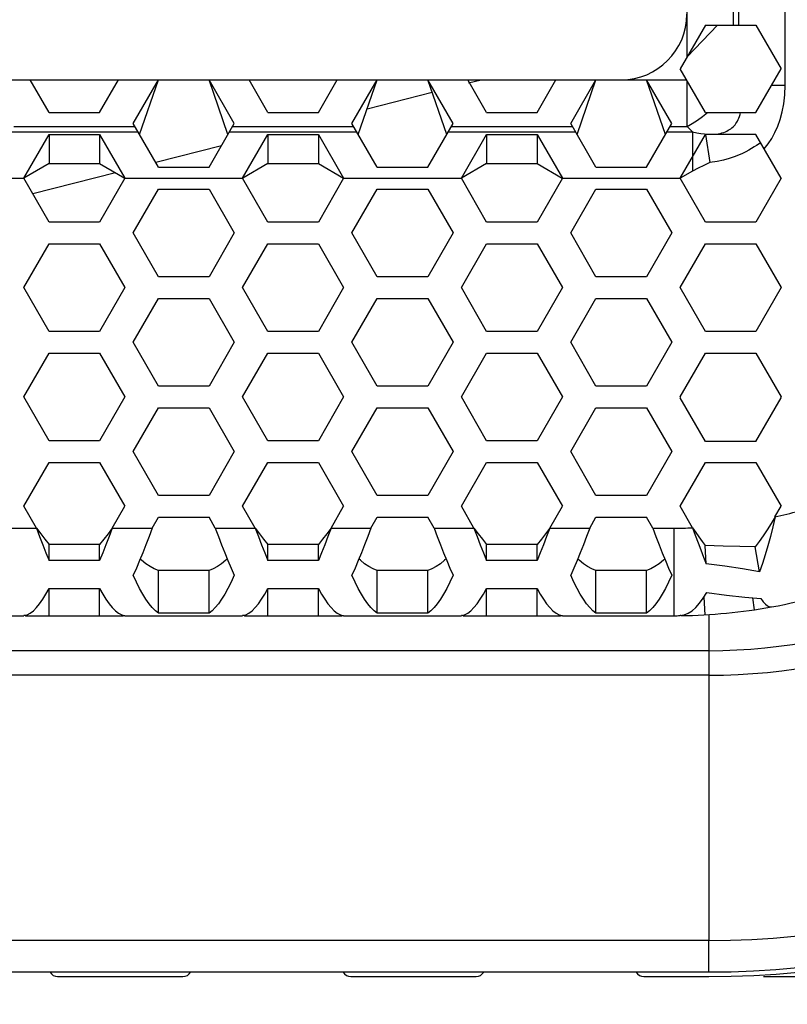
# Model space of a CAD drawing. Units: millimetres. Extents: x 0 to 420, y 0 to 297.
# Drawn here: x 144 to 151, y 129 to 138 of the extents above; entities that cross this region are included whole.
import ezdxf

# ---------------------------------------------------------------- set-up
doc = ezdxf.new("R2010")
doc.units = ezdxf.units.MM
doc.header["$LTSCALE"] = 23.1
doc.layers.get('0').update_dxf_attribs({"linetype": 'CONTINUOUS'})
doc.layers.add('ROUND', color=7, linetype='CONTINUOUS')
doc.styles.get("Standard").update_dxf_attribs({"font": 'txt', "width": 0.8})
doc.dimstyles.new('DIMSTYLE_1', dxfattribs={"dimtxt": 3, "dimasz": 2.2, "dimexe": 1, "dimexo": 0.5, "dimgap": 0.75, "dimtad": 1, "dimdec": 5, "dimlfac": 2.5, "dimdsep": 46, "dimtxsty": 'Standard', "dimblk": '_FILLED', "dimblk1": '_FILLED', "dimblk2": '_FILLED', "dimcen": 0.09, "dimazin": 2, "dimtp": 0.5, "dimtm": 0.5, "dimtfac": 1, "dimtdec": 5, "dimtofl": 0, "dimtmove": 0, "dimatfit": 3, "dimldrblk": '_FILLED', "dimfxl": 0, "dimtolj": 1, "dimarcsym": 0})

# ---------------------------------------------------------------- blocks, each defined once
blk = doc.blocks.new('_FILLED')
at = {"color": 0, "linetype": 'ByBlock'}
blk.add_solid([(0, 0), (-1, 0.25), (-1, -0.25)], dxfattribs=at)
blk = doc.blocks.new('*D1')
at = {"color": 2, "linetype": 'Continuous'}
for p, q in [((96.4977, 136.6631), (96.4977, 118.6487)), ((158.0977, 136.6631), (158.0977, 118.6487)), ((96.4977, 119.6487), (127.2977, 119.6487)), ((158.0977, 119.6487), (127.2977, 119.6487))]:
    blk.add_line(p, q, dxfattribs=at)
at = {"color": 2, "linetype": 'Continuous', "xscale": 2.2, "yscale": 2.2, "zscale": 2.2, "rotation": 180}
blk.add_blockref('_FILLED', (96.4977, 119.6487), dxfattribs=at)
at = {"color": 2, "linetype": 'Continuous', "xscale": 2.2, "yscale": 2.2, "zscale": 2.2}
blk.add_blockref('_FILLED', (158.0977, 119.6487), dxfattribs=at)
at = {"color": 2, "linetype": 'Continuous', "insert": (127.2977, 123.3987), "char_height": 3, "width": 10.488848, "attachment_point": 2, "line_spacing_factor": 0.9}
blk.add_mtext('154', dxfattribs=at)
blk = doc.blocks.new('*D2')
at = {"color": 2, "linetype": 'Continuous'}
for p, q in [((150.5977, 190.7631), (168.2802, 190.7631)), ((167.2802, 190.7631), (167.2802, 159.9631)), ((167.2802, 129.1631), (167.2802, 159.9631)), ((150.5977, 129.1631), (168.2802, 129.1631))]:
    blk.add_line(p, q, dxfattribs=at)
at = {"color": 2, "linetype": 'Continuous', "xscale": 2.2, "yscale": 2.2, "zscale": 2.2}
for p, rotation in [((167.2802, 190.7631), 90), ((167.2802, 129.1631), 270)]:
    blk.add_blockref('_FILLED', p, dxfattribs=dict(at, rotation=rotation))
at = {"color": 2, "linetype": 'Continuous', "insert": (163.5302, 159.9631), "char_height": 3, "width": 10.488848, "attachment_point": 2, "rotation": 90, "line_spacing_factor": 0.9}
blk.add_mtext('154', dxfattribs=at)

msp = doc.modelspace()

# ---------------------------------------------------------------- linework, layer by layer
at = {"color": 9, "linetype": 'Continuous'}
for p, q in [((150.7962249, 137.3131124), (150.7962249, 145.8131124)), ((149.8991686, 137.5728415), (149.8991686, 138.3533834)), ((150.3234327, 137.8631124), (150.3234327, 138.0631124)), ((150.3719608, 137.8631124), (150.3719608, 138.0631124)), ((143.5294867, 137.3616406), (143.8944014, 137.3616406)), ((144.7009922, 137.3616406), (145.0659069, 137.3616406)), ((145.5294867, 137.3616406), (145.8944014, 137.3616406)), ((146.7009922, 137.3616406), (147.0659069, 137.3616406)), ((147.5294867, 137.3616406), (147.8944014, 137.3616406)), ((148.7009922, 137.3616406), (149.0659069, 137.3616406)), ((149.5294867, 137.3616406), (149.8944014, 137.3616406)), ((149.8991686, 136.9373765), (149.8991686, 137.3533834)), ((150.6729745, 137.3131124), (150.7962249, 137.3131124)), ((143.7167006, 136.8888484), (144.8786929, 136.8888484)), ((143.7447183, 136.9373765), (144.8506752, 136.9373765)), ((145.7167006, 136.8888484), (146.8786929, 136.8888484)), ((145.7447183, 136.9373765), (146.8506752, 136.9373765)), ((147.7167006, 136.8888484), (148.8786929, 136.8888484)), ((147.7447183, 136.9373765), (148.8506752, 136.9373765)), ((149.7167006, 136.8888484), (149.9476968, 136.8888484)), ((149.7447183, 136.9373765), (149.8991686, 136.9373765)), ((149.9476968, 136.8888484), (149.8991686, 136.9373765)), ((149.9476968, 136.8888484), (149.9476968, 136.6568946)), ((142.7587272, 136.4645843), (143.8366663, 136.4645843)), ((144.7587272, 136.4645843), (145.8366663, 136.4645843)), ((146.7587272, 136.4645843), (147.8366663, 136.4645843)), ((148.7587272, 136.4645843), (149.8366663, 136.4645843)), ((143.5863719, 133.2631124), (143.9512866, 133.2631124)), ((144.6441069, 133.2631124), (145.0090216, 133.2631124)), ((145.5863719, 133.2631124), (145.9512866, 133.2631124)), ((146.6441069, 133.2631124), (147.0090216, 133.2631124)), ((147.5863719, 133.2631124), (147.9512866, 133.2631124)), ((148.6441069, 133.2631124), (149.0090216, 133.2631124)), ((149.5863719, 133.2631124), (149.7776968, 133.2631124)), ((149.7776968, 133.2631124), (149.7776968, 132.4631124)), ((150.0976968, 129.2050174), (150.0976968, 129.4923793))]:
    msp.add_line(p, q, dxfattribs=at)
at = {"color": 3, "linetype": 'Continuous'}
for p, q in [((150.0667567, 137.8631124), (149.8358166, 137.4631124)), ((150.0667567, 137.8631124), (150.5286369, 137.8631124)), ((150.5286369, 137.8631124), (150.759577, 137.4631124)), ((150.0667567, 137.0631124), (149.8358166, 137.4631124)), ((150.5286369, 137.0631124), (150.759577, 137.4631124)), ((144.0667567, 137.0631124), (143.8944014, 137.3616406)), ((144.5286369, 137.0631124), (144.7009922, 137.3616406)), ((144.8358166, 136.9631124), (145.0659069, 137.3616406)), ((145.759577, 136.9631124), (145.5294867, 137.3616406)), ((146.0667567, 137.0631124), (145.8944014, 137.3616406)), ((146.5286369, 137.0631124), (146.7009922, 137.3616406)), ((146.8358166, 136.9631124), (147.0659069, 137.3616406)), ((147.759577, 136.9631124), (147.5294867, 137.3616406)), ((148.0667567, 137.0631124), (147.8944014, 137.3616406)), ((148.5286369, 137.0631124), (148.7009922, 137.3616406)), ((148.8358166, 136.9631124), (149.0659069, 137.3616406)), ((149.2976968, 137.3631124), (149.5286369, 137.3631124)), ((149.759577, 136.9631124), (149.5286369, 137.3631124)), ((144.0667567, 137.0631124), (144.5286369, 137.0631124)), ((146.0667567, 137.0631124), (146.5286369, 137.0631124)), ((148.0667567, 137.0631124), (148.5286369, 137.0631124)), ((150.0667567, 137.0631124), (150.5286369, 137.0631124)), ((145.0667567, 136.5631124), (144.8358166, 136.9631124)), ((145.5286369, 136.5631124), (145.759577, 136.9631124)), ((147.0667567, 136.5631124), (146.8358166, 136.9631124)), ((147.5286369, 136.5631124), (147.759577, 136.9631124)), ((149.0667567, 136.5631124), (148.8358166, 136.9631124)), ((149.5286369, 136.5631124), (149.759577, 136.9631124)), ((143.8358166, 136.4631124), (144.0667567, 136.8631124)), ((144.0667567, 136.8631124), (144.5286369, 136.8631124)), ((144.5286369, 136.8631124), (144.759577, 136.4631124)), ((145.8358166, 136.4631124), (146.0667567, 136.8631124)), ((146.0667567, 136.8631124), (146.5286369, 136.8631124)), ((146.5286369, 136.8631124), (146.759577, 136.4631124)), ((147.8358166, 136.4631124), (148.0667567, 136.8631124)), ((148.0667567, 136.8631124), (148.5286369, 136.8631124)), ((148.5286369, 136.8631124), (148.759577, 136.4631124)), ((149.8358166, 136.4631124), (150.0667567, 136.8631124)), ((150.5286369, 136.8631124), (150.0667567, 136.8631124)), ((150.759577, 136.4631124), (150.5286369, 136.8631124)), ((145.0667567, 136.5631124), (145.5286369, 136.5631124)), ((147.0667567, 136.5631124), (147.5286369, 136.5631124)), ((149.0667567, 136.5631124), (149.5286369, 136.5631124)), ((144.0667567, 136.0631124), (143.8358166, 136.4631124)), ((144.759577, 136.4631124), (144.5286369, 136.0631124)), ((146.0667567, 136.0631124), (145.8358166, 136.4631124)), ((146.759577, 136.4631124), (146.5286369, 136.0631124)), ((148.0667567, 136.0631124), (147.8358166, 136.4631124)), ((148.759577, 136.4631124), (148.5286369, 136.0631124)), ((150.0667567, 136.0631124), (149.8358166, 136.4631124)), ((150.759577, 136.4631124), (150.5286369, 136.0631124)), ((144.8358166, 135.9631124), (145.0667567, 136.3631124)), ((145.0667567, 136.3631124), (145.5286369, 136.3631124)), ((145.5286369, 136.3631124), (145.759577, 135.9631124)), ((146.8358166, 135.9631124), (147.0667567, 136.3631124)), ((147.0667567, 136.3631124), (147.5286369, 136.3631124)), ((147.5286369, 136.3631124), (147.759577, 135.9631124)), ((148.8358166, 135.9631124), (149.0667567, 136.3631124)), ((149.0667567, 136.3631124), (149.5286369, 136.3631124)), ((149.5286369, 136.3631124), (149.759577, 135.9631124)), ((144.5286369, 136.0631124), (144.0667567, 136.0631124)), ((146.5286369, 136.0631124), (146.0667567, 136.0631124)), ((148.5286369, 136.0631124), (148.0667567, 136.0631124)), ((150.5286369, 136.0631124), (150.0667567, 136.0631124)), ((145.0667567, 135.5631124), (144.8358166, 135.9631124)), ((145.759577, 135.9631124), (145.5286369, 135.5631124)), ((147.0667567, 135.5631124), (146.8358166, 135.9631124)), ((147.759577, 135.9631124), (147.5286369, 135.5631124)), ((149.0667567, 135.5631124), (148.8358166, 135.9631124)), ((149.759577, 135.9631124), (149.5286369, 135.5631124)), ((143.8358166, 135.4631124), (144.0667567, 135.8631124)), ((144.0667567, 135.8631124), (144.5286369, 135.8631124)), ((144.5286369, 135.8631124), (144.759577, 135.4631124)), ((145.8358166, 135.4631124), (146.0667567, 135.8631124)), ((146.0667567, 135.8631124), (146.5286369, 135.8631124)), ((146.5286369, 135.8631124), (146.759577, 135.4631124)), ((147.8358166, 135.4631124), (148.0667567, 135.8631124)), ((148.0667567, 135.8631124), (148.5286369, 135.8631124)), ((148.5286369, 135.8631124), (148.759577, 135.4631124)), ((149.8358166, 135.4631124), (150.0667567, 135.8631124)), ((150.0667567, 135.8631124), (150.5286369, 135.8631124)), ((150.5286369, 135.8631124), (150.759577, 135.4631124)), ((145.5286369, 135.5631124), (145.0667567, 135.5631124)), ((147.5286369, 135.5631124), (147.0667567, 135.5631124)), ((149.5286369, 135.5631124), (149.0667567, 135.5631124)), ((144.0667567, 135.0631124), (143.8358166, 135.4631124)), ((144.759577, 135.4631124), (144.5286369, 135.0631124)), ((146.0667567, 135.0631124), (145.8358166, 135.4631124)), ((146.759577, 135.4631124), (146.5286369, 135.0631124)), ((148.0667567, 135.0631124), (147.8358166, 135.4631124)), ((148.759577, 135.4631124), (148.5286369, 135.0631124)), ((150.0667567, 135.0631124), (149.8358166, 135.4631124)), ((150.759577, 135.4631124), (150.5286369, 135.0631124)), ((144.8358166, 134.9631124), (145.0667567, 135.3631124)), ((145.0667567, 135.3631124), (145.5286369, 135.3631124)), ((145.5286369, 135.3631124), (145.759577, 134.9631124)), ((146.8358166, 134.9631124), (147.0667567, 135.3631124)), ((147.0667567, 135.3631124), (147.5286369, 135.3631124)), ((147.5286369, 135.3631124), (147.759577, 134.9631124)), ((148.8358166, 134.9631124), (149.0667567, 135.3631124)), ((149.0667567, 135.3631124), (149.5286369, 135.3631124)), ((149.5286369, 135.3631124), (149.759577, 134.9631124)), ((144.5286369, 135.0631124), (144.0667567, 135.0631124)), ((146.5286369, 135.0631124), (146.0667567, 135.0631124)), ((148.5286369, 135.0631124), (148.0667567, 135.0631124)), ((150.5286369, 135.0631124), (150.0667567, 135.0631124)), ((145.0667567, 134.5631124), (144.8358166, 134.9631124)), ((145.759577, 134.9631124), (145.5286369, 134.5631124)), ((147.0667567, 134.5631124), (146.8358166, 134.9631124)), ((147.759577, 134.9631124), (147.5286369, 134.5631124)), ((149.0667567, 134.5631124), (148.8358166, 134.9631124)), ((149.759577, 134.9631124), (149.5286369, 134.5631124)), ((143.8358166, 134.4631124), (144.0667567, 134.8631124)), ((144.0667567, 134.8631124), (144.5286369, 134.8631124)), ((144.5286369, 134.8631124), (144.759577, 134.4631124)), ((145.8358166, 134.4631124), (146.0667567, 134.8631124)), ((146.0667567, 134.8631124), (146.5286369, 134.8631124)), ((146.5286369, 134.8631124), (146.759577, 134.4631124)), ((147.8358166, 134.4631124), (148.0667567, 134.8631124)), ((148.0667567, 134.8631124), (148.5286369, 134.8631124)), ((148.5286369, 134.8631124), (148.759577, 134.4631124)), ((149.8358166, 134.4631124), (150.0667567, 134.8631124)), ((150.0667567, 134.8631124), (150.5286369, 134.8631124)), ((150.5286369, 134.8631124), (150.759577, 134.4631124)), ((145.5286369, 134.5631124), (145.0667567, 134.5631124)), ((147.5286369, 134.5631124), (147.0667567, 134.5631124)), ((149.5286369, 134.5631124), (149.0667567, 134.5631124)), ((144.0667567, 134.0631124), (143.8358166, 134.4631124)), ((144.759577, 134.4631124), (144.5286369, 134.0631124)), ((146.0667567, 134.0631124), (145.8358166, 134.4631124)), ((146.759577, 134.4631124), (146.5286369, 134.0631124)), ((148.0667567, 134.0631124), (147.8358166, 134.4631124)), ((148.759577, 134.4631124), (148.5286369, 134.0631124)), ((149.838126, 134.4591124), (149.8358166, 134.4631124)), ((149.8358166, 134.4551124), (149.838126, 134.4591124)), ((150.0667567, 134.0551124), (149.8358166, 134.4551124)), ((150.5286369, 134.0551124), (150.759577, 134.4551124)), ((150.759577, 134.4631124), (150.7572676, 134.4591124)), ((150.7572676, 134.4591124), (150.759577, 134.4551124)), ((144.8358166, 133.9631124), (145.0667567, 134.3631124)), ((145.0667567, 134.3631124), (145.5286369, 134.3631124)), ((145.5286369, 134.3631124), (145.759577, 133.9631124)), ((146.8358166, 133.9631124), (147.0667567, 134.3631124)), ((147.0667567, 134.3631124), (147.5286369, 134.3631124)), ((147.5286369, 134.3631124), (147.759577, 133.9631124)), ((148.8358166, 133.9631124), (149.0667567, 134.3631124)), ((149.0667567, 134.3631124), (149.5286369, 134.3631124)), ((149.5286369, 134.3631124), (149.759577, 133.9631124)), ((144.5286369, 134.0631124), (144.0667567, 134.0631124)), ((146.5286369, 134.0631124), (146.0667567, 134.0631124)), ((148.5286369, 134.0631124), (148.0667567, 134.0631124)), ((150.5286369, 134.0551124), (150.0667567, 134.0551124)), ((145.0667567, 133.5631124), (144.8358166, 133.9631124)), ((145.759577, 133.9631124), (145.5286369, 133.5631124)), ((147.0667567, 133.5631124), (146.8358166, 133.9631124)), ((147.759577, 133.9631124), (147.5286369, 133.5631124)), ((149.0667567, 133.5631124), (148.8358166, 133.9631124)), ((149.759577, 133.9631124), (149.5286369, 133.5631124)), ((143.8358166, 133.4631124), (144.0667567, 133.8631124)), ((144.0667567, 133.8631124), (144.5286369, 133.8631124)), ((144.5286369, 133.8631124), (144.759577, 133.4631124)), ((145.8358166, 133.4631124), (146.0667567, 133.8631124)), ((146.0667567, 133.8631124), (146.5286369, 133.8631124)), ((146.5286369, 133.8631124), (146.759577, 133.4631124)), ((147.8358166, 133.4631124), (148.0667567, 133.8631124)), ((148.0667567, 133.8631124), (148.5286369, 133.8631124)), ((148.5286369, 133.8631124), (148.759577, 133.4631124)), ((149.8358166, 133.4631124), (150.0667567, 133.8631124)), ((150.0667567, 133.8631124), (150.5286369, 133.8631124)), ((150.5286369, 133.8631124), (150.759577, 133.4631124)), ((145.5286369, 133.5631124), (145.0667567, 133.5631124)), ((147.5286369, 133.5631124), (147.0667567, 133.5631124)), ((149.5286369, 133.5631124), (149.0667567, 133.5631124)), ((143.9512866, 133.2631124), (143.8358166, 133.4631124)), ((144.6441069, 133.2631124), (144.759577, 133.4631124)), ((145.9512866, 133.2631124), (145.8358166, 133.4631124)), ((146.6441069, 133.2631124), (146.759577, 133.4631124)), ((147.9512866, 133.2631124), (147.8358166, 133.4631124)), ((148.6441069, 133.2631124), (148.759577, 133.4631124)), ((149.9492732, 133.2665997), (149.8358166, 133.4631124)), ((150.7034567, 133.3659093), (150.759577, 133.4631124)), ((145.0090216, 133.2631124), (145.0667567, 133.3631124)), ((145.0667567, 133.3631124), (145.5286369, 133.3631124)), ((145.5863719, 133.2631124), (145.5286369, 133.3631124)), ((147.0090216, 133.2631124), (147.0667567, 133.3631124)), ((147.0667567, 133.3631124), (147.5286369, 133.3631124)), ((147.5863719, 133.2631124), (147.5286369, 133.3631124)), ((149.0090216, 133.2631124), (149.0667567, 133.3631124)), ((149.0667567, 133.3631124), (149.5286369, 133.3631124)), ((149.5863719, 133.2631124), (149.5286369, 133.3631124)), ((144.5286369, 132.9669159), (144.0667567, 132.9669159)), ((146.5286369, 132.9669159), (146.0667567, 132.9669159)), ((148.5286369, 132.9669159), (148.0667567, 132.9669159)), ((144.0667567, 132.7128184), (144.5286369, 132.7128184)), ((146.0667567, 132.7128184), (146.5286369, 132.7128184)), ((148.0667567, 132.7128184), (148.5286369, 132.7128184)), ((142.759577, 132.4631124), (143.8358166, 132.4631124)), ((143.8521663, 132.4631124), (144.7432273, 132.4631124)), ((144.759577, 132.4631124), (145.8358166, 132.4631124)), ((145.5286369, 132.4866814), (145.0667567, 132.4866814)), ((145.8521663, 132.4631124), (146.7432273, 132.4631124)), ((146.759577, 132.4631124), (147.8358166, 132.4631124)), ((147.5286369, 132.4866814), (147.0667567, 132.4866814)), ((147.8521663, 132.4631124), (148.7432273, 132.4631124)), ((148.759577, 132.4631124), (149.7776968, 132.4631124)), ((149.5286369, 132.4866814), (149.0667567, 132.4866814))]:
    msp.add_line(p, q, dxfattribs=at)
at = {"color": 7, "linetype": 'Continuous'}
for p, q in [((150.178482, 137.8631124), (149.8991686, 137.5728415)), ((142.0976968, 137.3631124), (149.2976968, 137.3631124)), ((144.8933392, 136.8634803), (145.0659069, 137.3616406)), ((145.7020544, 136.8634803), (145.5294867, 137.3616406)), ((146.8933392, 136.8634803), (147.0659069, 137.3616406)), ((147.7020544, 136.8634803), (147.5294867, 137.3616406)), ((148.0182889, 137.3609651), (147.9020397, 137.3315024)), ((148.8933392, 136.8634803), (149.0659069, 137.3616406)), ((149.7020544, 136.8634803), (149.5294867, 137.3616406)), ((147.5691528, 137.2471341), (146.9739878, 137.0962929)), ((144.0667567, 136.8631124), (144.0667567, 136.597427)), ((144.5286369, 136.8631124), (144.5286369, 136.597427)), ((146.0667567, 136.8631124), (146.0667567, 136.597427)), ((146.5286369, 136.8631124), (146.5286369, 136.597427)), ((148.0667567, 136.8631124), (148.0667567, 136.597427)), ((148.5286369, 136.8631124), (148.5286369, 136.597427)), ((150.0667567, 136.8631124), (150.1079808, 136.6067068)), ((145.6414894, 136.7585787), (145.041673, 136.6065587)), ((144.0667567, 136.597427), (143.8366663, 136.4645843)), ((144.0667567, 136.597427), (144.5286369, 136.597427)), ((144.5286369, 136.597427), (144.7587272, 136.4645843)), ((146.0667567, 136.597427), (145.8366663, 136.4645843)), ((146.0667567, 136.597427), (146.5286369, 136.597427)), ((146.5286369, 136.597427), (146.7587272, 136.4645843)), ((148.0667567, 136.597427), (147.8366663, 136.4645843)), ((148.0667567, 136.597427), (148.5286369, 136.597427)), ((148.5286369, 136.597427), (148.7587272, 136.4645843)), ((149.9476968, 136.6568946), (149.9476968, 136.5286877)), ((144.6741536, 136.5134129), (143.9174946, 136.321642)), ((149.9476968, 136.5286877), (149.8366663, 136.4645843)), ((144.5286369, 133.1150142), (144.0667567, 133.1150142)), ((144.0667567, 132.9669159), (144.0667567, 133.1150142)), ((144.5286369, 132.9669159), (144.5286369, 133.1150142)), ((146.5286369, 133.1150142), (146.0667567, 133.1150142)), ((146.0667567, 132.9669159), (146.0667567, 133.1150142)), ((146.5286369, 132.9669159), (146.5286369, 133.1150142)), ((148.5286369, 133.1150142), (148.0667567, 133.1150142)), ((148.0667567, 132.9669159), (148.0667567, 133.1150142)), ((148.5286369, 132.9669159), (148.5286369, 133.1150142)), ((150.0750644, 132.9368505), (150.0640948, 133.1044832)), ((150.5623548, 132.8638743), (150.5233548, 133.0932929)), ((145.5286369, 132.8748969), (145.0667567, 132.8748969)), ((145.0667567, 132.4866814), (145.0667567, 132.8748969)), ((145.5286369, 132.4866814), (145.5286369, 132.8748969)), ((147.5286369, 132.8748969), (147.0667567, 132.8748969)), ((147.0667567, 132.4866814), (147.0667567, 132.8748969)), ((147.5286369, 132.4866814), (147.5286369, 132.8748969)), ((149.5286369, 132.8748969), (149.0667567, 132.8748969)), ((149.0667567, 132.4866814), (149.0667567, 132.8748969)), ((149.5286369, 132.4866814), (149.5286369, 132.8748969)), ((144.0667567, 132.4631124), (144.0667567, 132.7128184)), ((144.5286369, 132.4631124), (144.5286369, 132.7128184)), ((146.0667567, 132.4631124), (146.0667567, 132.7128184)), ((146.5286369, 132.4631124), (146.5286369, 132.7128184)), ((148.0667567, 132.4631124), (148.0667567, 132.7128184)), ((148.5286369, 132.4631124), (148.5286369, 132.7128184)), ((150.0638277, 132.4712735), (150.0545717, 132.6334245)), ((150.5171199, 132.5178679), (150.5008431, 132.6271627)), ((143.8521663, 132.4631124), (143.8521663, 132.4685999)), ((144.7432273, 132.4631124), (144.7432273, 132.4685999)), ((145.8521663, 132.4631124), (145.8521663, 132.4685999)), ((146.7432273, 132.4631124), (146.7432273, 132.4685999)), ((147.8521663, 132.4631124), (147.8521663, 132.4685999)), ((148.7432273, 132.4631124), (148.7432273, 132.4685999)), ((149.8450189, 132.4635639), (149.8449976, 132.4651511)), ((104.4976968, 129.2050174), (150.0976968, 129.2050174)), ((144.1448247, 129.1631124), (145.2905688, 129.1631124)), ((146.8248247, 129.1631124), (147.9705688, 129.1631124)), ((149.5048247, 129.1631124), (150.0976968, 129.1631124))]:
    msp.add_line(p, q, dxfattribs=at)
at = {"color": 9, "linetype": 'Continuous'}
for points in [[(150.6049359, 136.7309586), (150.6408637, 136.7764764), (150.6737489, 136.8262005), (150.7034322, 136.8801841), (150.7295134, 136.9384317), (150.7519211, 137.0016379), (150.7703369, 137.0703113), (150.7842362, 137.1447095), (150.7930997, 137.2255228), (150.7962249, 137.3131124)], [(149.8991686, 136.9373765), (149.9470938, 136.9633741), (149.9945592, 136.9931923), (150.0411096, 137.0265451), (150.0862983, 137.0631124)], [(149.9476968, 136.8888484), (149.9880211, 136.8796994), (150.0244578, 136.8731604), (150.0574268, 136.8688319), (150.0873639, 136.8663718), (150.114583, 136.8655004), (150.1393384, 136.8659872), (150.1618878, 136.8676295), (150.1824901, 136.8702544), (150.2014159, 136.8737407), (150.2188966, 136.8780083), (150.2350684, 136.8829841), (150.2500403, 136.8885768), (150.2639024, 136.8947215), (150.2767468, 136.9013816), (150.2886818, 136.9085438), (150.2998192, 136.9162187), (150.3102603, 136.9244205), (150.3200844, 136.9331834), (150.3293444, 136.9425581), (150.3380493, 136.9525666), (150.3461894, 136.9632096), (150.3537772, 136.9745191), (150.3608314, 136.9866024), (150.3673657, 136.9995865), (150.3733797, 137.0136107), (150.3788503, 137.0288242), (150.3837112, 137.045318), (150.3878428, 137.0631125)]]:
    msp.add_lwpolyline(points, dxfattribs=at)
at = {"color": 7, "linetype": 'Continuous'}
for points in [[(150.57252, 136.7871047), (150.5588672, 136.7783578), (150.5353371, 136.7635058), (150.5118534, 136.7490479), (150.48816, 136.7349608), (150.4632596, 136.7208267), (150.4359018, 136.7062054), (150.4048586, 136.6908451), (150.3694119, 136.6749421), (150.3292404, 136.6590335), (150.2838648, 136.6436751), (150.2324587, 136.6293845), (150.1741417, 136.6168103), (150.1079808, 136.6067068)], [(150.1079808, 136.6067068), (150.0540327, 136.5811368), (149.9996686, 136.5548518), (149.9476968, 136.5286877)], [(150.7036507, 133.3659529), (150.6676639, 133.306519), (150.6317451, 133.2487724), (150.5958426, 133.1936163), (150.5596883, 133.1415413), (150.5233548, 133.0932929)], [(143.9512866, 133.2631124), (143.9897767, 133.2126779), (144.0282665, 133.1630464), (144.0667567, 133.1150142)], [(144.6441069, 133.2631124), (144.6056168, 133.2126779), (144.567127, 133.1630464), (144.5286369, 133.1150142)], [(145.9512866, 133.2631124), (145.9897767, 133.2126779), (146.0282665, 133.1630464), (146.0667567, 133.1150142)], [(146.6441069, 133.2631124), (146.6056168, 133.2126779), (146.567127, 133.1630464), (146.5286369, 133.1150142)], [(147.9512866, 133.2631124), (147.9897767, 133.2126779), (148.0282665, 133.1630464), (148.0667567, 133.1150142)], [(148.6441069, 133.2631124), (148.6056168, 133.2126779), (148.567127, 133.1630464), (148.5286369, 133.1150142)], [(149.9492468, 133.2665987), (149.9792216, 133.2241998), (150.0082968, 133.1827719), (150.0365586, 133.142732), (150.0640948, 133.1044832)], [(150.5233548, 133.0932929), (150.3811823, 133.0960863), (150.2286998, 133.099793), (150.0640948, 133.1044832)], [(145.0667567, 132.8748969), (145.0282672, 132.8901474), (144.9897779, 132.9113524), (144.9512866, 132.9381694), (144.9127953, 132.9701725), (144.8998358, 132.9825237)], [(145.6955577, 132.9825237), (145.6825983, 132.9701725), (145.6441069, 132.9381694), (145.6056156, 132.9113524), (145.5671264, 132.8901474), (145.5286369, 132.8748969)], [(147.0667567, 132.8748969), (147.0282672, 132.8901474), (146.9897779, 132.9113524), (146.9512866, 132.9381694), (146.9127953, 132.9701725), (146.8998358, 132.9825237)], [(147.6955577, 132.9825237), (147.6825983, 132.9701725), (147.6441069, 132.9381694), (147.6056156, 132.9113524), (147.5671264, 132.8901474), (147.5286369, 132.8748969)], [(149.0667567, 132.8748969), (149.0282672, 132.8901474), (148.9897779, 132.9113524), (148.9512866, 132.9381694), (148.9127953, 132.9701725), (148.8998358, 132.9825237)], [(149.6955577, 132.9825237), (149.6825983, 132.9701725), (149.6441069, 132.9381694), (149.6056156, 132.9113524), (149.5671264, 132.8901474), (149.5286369, 132.8748969)]]:
    msp.add_lwpolyline(points, dxfattribs=at)
at = {"color": 3, "linetype": 'Continuous'}
for points in [[(150.7036503, 133.3659528), (150.6827029, 133.2761076), (150.6609037, 133.1876658), (150.6380813, 133.1014424), (150.6141123, 133.0182315), (150.5888919, 132.9388015), (150.5623548, 132.8638743)], [(143.9512866, 133.2631124), (143.9801564, 133.1873671), (144.0090216, 133.1123107), (144.0378869, 133.0386089), (144.0667567, 132.9669159)], [(144.6441069, 133.2631124), (144.6152371, 133.1873671), (144.5863719, 133.1123107), (144.5575067, 133.0386089), (144.5286369, 132.9669159)], [(145.0090216, 133.2631124), (144.9801543, 133.1873712), (144.951287, 133.1123095), (144.9224191, 133.0386048), (144.8935512, 132.966917), (144.8646839, 132.897888), (144.8358166, 132.832141)], [(145.5863719, 133.2631124), (145.6152393, 133.1873712), (145.6441066, 133.1123095), (145.6729745, 133.0386048), (145.7018424, 132.966917), (145.7307096, 132.897888), (145.759577, 132.832141)], [(145.9512866, 133.2631124), (145.9801564, 133.1873671), (146.0090216, 133.1123107), (146.0378869, 133.0386089), (146.0667567, 132.9669159)], [(146.6441069, 133.2631124), (146.6152371, 133.1873671), (146.5863719, 133.1123107), (146.5575067, 133.0386089), (146.5286369, 132.9669159)], [(147.0090216, 133.2631124), (146.9801543, 133.1873712), (146.951287, 133.1123095), (146.9224191, 133.0386048), (146.8935512, 132.966917), (146.8646839, 132.897888), (146.8358166, 132.832141)], [(147.5863719, 133.2631124), (147.6152393, 133.1873712), (147.6441066, 133.1123095), (147.6729745, 133.0386048), (147.7018424, 132.966917), (147.7307096, 132.897888), (147.759577, 132.832141)], [(147.9512866, 133.2631124), (147.9801564, 133.1873671), (148.0090216, 133.1123107), (148.0378869, 133.0386089), (148.0667567, 132.9669159)], [(148.6441069, 133.2631124), (148.6152371, 133.1873671), (148.5863719, 133.1123107), (148.5575067, 133.0386089), (148.5286369, 132.9669159)], [(149.0090216, 133.2631124), (148.9801543, 133.1873712), (148.951287, 133.1123095), (148.9224191, 133.0386048), (148.8935512, 132.966917), (148.8646839, 132.897888), (148.8358166, 132.832141)], [(149.5863719, 133.2631124), (149.6152393, 133.1873712), (149.6441066, 133.1123095), (149.6729745, 133.0386048), (149.7018424, 132.966917), (149.7307096, 132.897888), (149.759577, 132.832141)], [(149.9492461, 133.2665986), (149.97472, 133.1981524), (150.000071, 133.1303973), (150.0252339, 133.0640024), (150.0502616, 132.9992735), (150.0750644, 132.9368505)], [(150.5623548, 132.8638743), (150.4063363, 132.8902166), (150.2447495, 132.9147372), (150.0750644, 132.9368505)], [(145.0667567, 132.4866814), (145.0378999, 132.5084092), (145.0090061, 132.5369553), (144.9801703, 132.5719596), (144.9512866, 132.6132263), (144.9224029, 132.6603366), (144.8935671, 132.7127842), (144.8646734, 132.7702877), (144.8358166, 132.832141)], [(145.759577, 132.832141), (145.7307202, 132.7702877), (145.7018264, 132.7127842), (145.6729906, 132.6603366), (145.6441069, 132.6132263), (145.6152233, 132.5719596), (145.5863874, 132.5369553), (145.5574937, 132.5084092), (145.5286369, 132.4866814)], [(147.0667567, 132.4866814), (147.0378999, 132.5084092), (147.0090061, 132.5369553), (146.9801703, 132.5719596), (146.9512866, 132.6132263), (146.9224029, 132.6603366), (146.8935671, 132.7127842), (146.8646734, 132.7702877), (146.8358166, 132.832141)], [(147.759577, 132.832141), (147.7307202, 132.7702877), (147.7018264, 132.7127842), (147.6729906, 132.6603366), (147.6441069, 132.6132263), (147.6152233, 132.5719596), (147.5863874, 132.5369553), (147.5574937, 132.5084092), (147.5286369, 132.4866814)], [(149.0667567, 132.4866814), (149.0378999, 132.5084092), (149.0090061, 132.5369553), (148.9801703, 132.5719596), (148.9512866, 132.6132263), (148.9224029, 132.6603366), (148.8935671, 132.7127842), (148.8646734, 132.7702877), (148.8358166, 132.832141)], [(149.759577, 132.832141), (149.7307202, 132.7702877), (149.7018264, 132.7127842), (149.6729906, 132.6603366), (149.6441069, 132.6132263), (149.6152233, 132.5719596), (149.5863874, 132.5369553), (149.5574937, 132.5084092), (149.5286369, 132.4866814)], [(143.8358166, 132.4642657), (143.8646734, 132.4719155), (143.8935671, 132.4866927), (143.9224029, 132.5084073), (143.9512866, 132.5369355), (143.9801703, 132.5719932), (144.0090061, 132.6131988), (144.0378999, 132.6603328), (144.0667567, 132.7128184)], [(144.5286369, 132.7128184), (144.5574937, 132.6603328), (144.5863874, 132.6131988), (144.6152233, 132.5719932), (144.6441069, 132.5369355), (144.6729906, 132.5084073), (144.7018264, 132.4866927), (144.7307202, 132.4719155), (144.759577, 132.4642657)], [(145.8358166, 132.4642657), (145.8646734, 132.4719155), (145.8935671, 132.4866927), (145.9224029, 132.5084073), (145.9512866, 132.5369355), (145.9801703, 132.5719932), (146.0090061, 132.6131988), (146.0378999, 132.6603328), (146.0667567, 132.7128184)], [(146.5286369, 132.7128184), (146.5574937, 132.6603328), (146.5863874, 132.6131988), (146.6152233, 132.5719932), (146.6441069, 132.5369355), (146.6729906, 132.5084073), (146.7018264, 132.4866927), (146.7307202, 132.4719155), (146.759577, 132.4642657)], [(147.8358166, 132.4642657), (147.8646734, 132.4719155), (147.8935671, 132.4866927), (147.9224029, 132.5084073), (147.9512866, 132.5369355), (147.9801703, 132.5719932), (148.0090061, 132.6131988), (148.0378999, 132.6603328), (148.0667567, 132.7128184)], [(148.5286369, 132.7128184), (148.5574937, 132.6603328), (148.5863874, 132.6131988), (148.6152233, 132.5719932), (148.6441069, 132.5369355), (148.6729906, 132.5084073), (148.7018264, 132.4866927), (148.7307202, 132.4719155), (148.759577, 132.4642657)], [(149.8376234, 132.4637757), (149.8736959, 132.4705037), (149.9095154, 132.4853752), (149.9448862, 132.508213), (149.9797945, 132.5388778), (150.0140185, 132.5769849), (150.0475656, 132.6222883), (150.0802727, 132.6742759)], [(150.0802727, 132.6742759), (150.2611852, 132.6520637), (150.4262739, 132.6337842), (150.5730445, 132.6207513)], [(150.5730445, 132.6207513), (150.5952146, 132.5909041), (150.616247, 132.5680192), (150.6359859, 132.5523887), (150.6544287, 132.5441109), (150.6714447, 132.5433134)], [(143.8521663, 132.4631124), (143.8467164, 132.4632406), (143.8412665, 132.4636251), (143.8358166, 132.4642657)], [(144.7432273, 132.4631124), (144.7486772, 132.4632406), (144.7541271, 132.4636251), (144.759577, 132.4642657)], [(145.8521663, 132.4631124), (145.8467164, 132.4632406), (145.8412665, 132.4636251), (145.8358166, 132.4642657)], [(146.7432273, 132.4631124), (146.7486772, 132.4632406), (146.7541271, 132.4636251), (146.759577, 132.4642657)], [(147.8521663, 132.4631124), (147.8467164, 132.4632406), (147.8412665, 132.4636251), (147.8358166, 132.4642657)], [(148.7432273, 132.4631124), (148.7486772, 132.4632406), (148.7541271, 132.4636251), (148.759577, 132.4642657)], [(149.8450189, 132.4635639), (149.8425605, 132.4635655), (149.8400954, 132.463636), (149.8376234, 132.4637757)]]:
    msp.add_lwpolyline(points, dxfattribs=at)
at = {"color": 7, "linetype": 'Continuous'}
for centre, radius, start, end in [((149.2976968, 137.9631124), 0.6, 270, 360), ((150.0976968, 137.1631124), 8, 270, 360), ((150.0976968, 137.1631124), 7.9580951, 270, 360), ((144.1448247, 129.2431124), 0.08, 209.29830926, 270), ((145.2905688, 129.2431124), 0.08, 270, 330.70169074), ((146.8248247, 129.2431124), 0.08, 209.29830926, 270), ((147.9705688, 129.2431124), 0.08, 270, 330.70169074), ((149.5048247, 129.2431124), 0.08, 209.29830926, 270)]:
    msp.add_arc(centre, radius, start, end, dxfattribs=at)
at = {"color": 9, "linetype": 'Continuous'}
for radius, start, end in [(4.2199996, 282.67229355, 288.77112234), (4.2200008, 270, 272.33016856)]:
    msp.add_arc((149.7776968, 137.4831124), radius, start, end, dxfattribs=at)
at = {"color": 3, "linetype": 'Continuous'}
for start, end in [(280.25546684, 302.50841625), (270.76840398, 280.24934713), (270, 270.68402414)]:
    msp.add_arc((149.7776968, 137.4831124), 5.02, start, end, dxfattribs=at)
at = {"layer": 'ROUND', "color": 9, "linetype": 'Continuous'}
for p, q in [((150.0976968, 132.4703513), (150.0976968, 129.4923793)), ((150.0976968, 132.1428912), (104.4976968, 132.1428912)), ((150.0976968, 131.9176554), (104.4976968, 131.9176554)), ((150.0976968, 129.4923793), (104.4976968, 129.4923793))]:
    msp.add_line(p, q, dxfattribs=at)
for radius in [7.6707331, 5.245457, 5.0202212]:
    msp.add_arc((150.0976968, 137.1631124), radius, 270, 360, dxfattribs=at)

# ---------------------------------------------------------------- dimensions: what is measured, and where the dimension line sits
at = {"color": 2, "linetype": 'Continuous'}
dim = msp.add_linear_dim(base=(167.2802017, 129.1631124), p1=(150.0976968, 190.7631124), p2=(150.0976968, 129.1631124), angle=270, dimstyle='DIMSTYLE_1', dxfattribs=at)
dim.commit()
dim.dimension.update_dxf_attribs({"geometry": '*D2', "text_midpoint": (167.2802017, 160.0920057), "dimtype": 160})
dim = msp.add_linear_dim(base=(158.0976968, 119.648748), p1=(96.4976968, 137.1631124), p2=(158.0976968, 137.1631124), dimstyle='DIMSTYLE_1', dxfattribs=at)
dim.commit()
dim.dimension.update_dxf_attribs({"geometry": '*D1', "text_midpoint": (127.4265875, 119.648748), "dimtype": 160})

doc.saveas('drawing.dxf')
